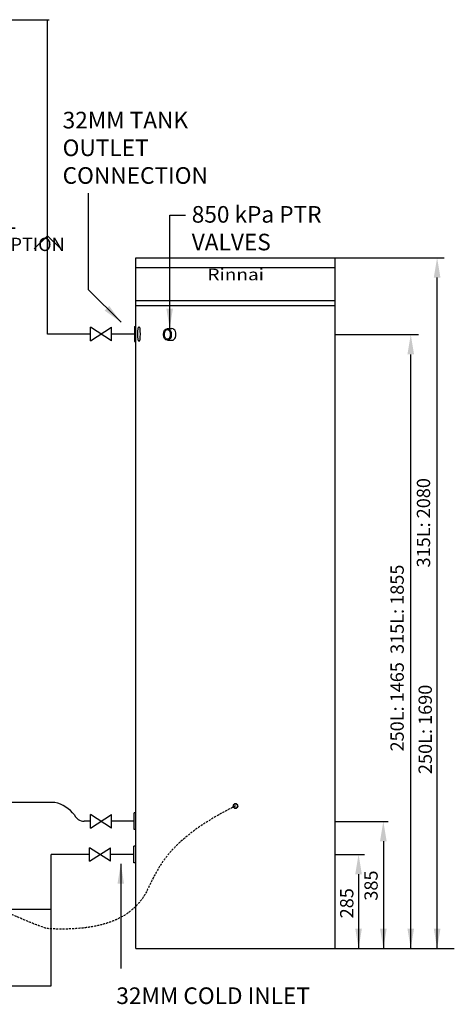
# Model space of a CAD drawing. Units: millimetres. Extents: x 1402 to 7991, y -139 to 3577.
# Drawn here: x 4011 to 5319, y 512 to 3476 of the extents above; entities that cross this region are included whole.
import ezdxf

# ---------------------------------------------------------------- set-up
doc = ezdxf.new("R2010")
doc.units = ezdxf.units.MM
doc.linetypes.add('HIDDEN', pattern=[9.525, 6.35, -3.175])
for name, color, linetype in [('Cold water', 162, 'Continuous'), ('cw_new', 32, 'Continuous'), ('H-TEXT', 5, 'Continuous'), ('HD200e', 10, 'Continuous'), ('Hot water', 1, 'Continuous'), ('hw_new', 1, 'Continuous'), ('hw_new_misc', 10, 'Continuous'), ('Tank 315l', 6, 'Continuous')]:
    doc.layers.add(name, color=color, linetype=linetype)
doc.layers.add('Outline', color=7, linetype='Continuous', lineweight=35)
doc.styles.add('Rinnai', font='romans.shx')
doc.styles.add('THCS', font='iso3098b')
doc.dimstyles.new('ISO-25', dxfattribs={"dimtxt": 2.5, "dimasz": 2.5, "dimexe": 1.25, "dimexo": 0.625, "dimtad": 1, "dimtxsty": 'Standard', "dimcen": 2.5, "dimadec": 0, "dimazin": 0, "dimtfac": 1, "dimtmove": 0, "dimatfit": 3, "dimfxl": 1, "dimarcsym": 0})

msp = doc.modelspace()

# ---------------------------------------------------------------- linework, layer by layer
at = {"linetype": 'HIDDEN'}
msp.add_open_spline([(4660.548, 1108.682), (4470.037, 1014.225), (4422.083, 911.125), (4365.394, 795.149), (4254.899, 729.797), (4092.468, 739.623), (4092.468, 739.623), (3939.823, 793.449), (3897.726, 844.813), (3831.497, 852.271), (3816.89, 924.128), (3723.719, 1401.391)], degree=3, knots=[0, 0, 0, 0, 184.02682911, 236.63939002, 325.83363614, 325.83363614, 325.83363614, 325.83363615, 509.86046525, 562.47302616, 569.6185494, 569.6185494, 569.6185494, 569.6185494], dxfattribs=at)
at = {"layer": 'Cold water'}
for p, q in [((4105.599, 567.22), (4105.719, 962.748)), ((4220.797, 962.713), (4105.719, 962.748)), ((4354.728, 962.713), (4284.584, 962.713)), ((4105.669, 797.005), (3781.92, 797.103))]:
    msp.add_line(p, q, dxfattribs=at)
at = {"layer": 'cw_new'}
msp.add_line((1473.804, 567.197), (4105.599, 567.22), dxfattribs=at)
at = {"layer": 'H-TEXT', "color": 8}
for p, q in [((4960.733, 2759.313), (5288.688, 2759.313)), ((5267.196, 679.592), (5267.196, 2699.312)), ((4960.733, 2528.391), (5210.839, 2528.391)), ((5187.871, 679.467), (5187.871, 2468.391)), ((4960.733, 1062.303), (5119.811, 1062.303)), ((5105.406, 1002.303), (5105.406, 679.66)), ((4960.733, 962.979), (5048.303, 962.979)), ((5030.818, 902.979), (5030.818, 679.579)), ((4960.733, 679.66), (5318.916, 679.66))]:
    msp.add_line(p, q, dxfattribs=at)
for points in [[(5257.196, 2699.312), (5277.196, 2699.312), (5267.196, 2759.312)], [(5177.871, 2468.391), (5197.871, 2468.391), (5187.871, 2528.391)], [(5095.406, 1002.303), (5115.406, 1002.303), (5105.406, 1062.303)], [(5020.818, 902.979), (5040.818, 902.979), (5030.818, 962.979)], [(5020.818, 739.579), (5040.818, 739.579), (5030.818, 679.579)], [(5095.406, 739.66), (5115.406, 739.66), (5105.406, 679.66)], [(5177.883, 739.523), (5197.883, 739.523), (5187.883, 679.523)], [(5257.208, 739.523), (5277.208, 739.523), (5267.208, 679.523)]]:
    msp.add_solid(points, dxfattribs=at)
at = {"layer": 'HD200e'}
for p, q in [((4287.56, 2508.828), (4223.773, 2549.834)), ((4223.773, 2508.828), (4287.56, 2549.834)), ((4223.773, 2508.828), (4223.773, 2549.834)), ((4287.56, 2508.828), (4287.56, 2549.834)), ((4287.56, 1042.21), (4223.773, 1083.216)), ((4223.773, 1042.21), (4287.56, 1083.216)), ((4223.773, 1042.21), (4223.773, 1083.216)), ((4287.56, 1042.21), (4287.56, 1083.216)), ((4284.584, 942.21), (4220.797, 983.216)), ((4220.797, 942.21), (4284.584, 983.216)), ((4220.797, 942.21), (4220.797, 983.216)), ((4284.584, 942.21), (4284.584, 983.216))]:
    msp.add_line(p, q, dxfattribs=at)
at = {"layer": 'Hot water'}
for p, q in [((4116.478, 1119.429), (3894.191, 1119.66)), ((4223.773, 1062.713), (4204.75, 1062.713)), ((4355.742, 1062.713), (4287.56, 1062.713))]:
    msp.add_line(p, q, dxfattribs=at)
for centre, radius, start, end in [((4093.172, 1018.443), 103.805, 37.461421, 76.614938), ((4204.75, 1094.713), 32, 204.231012, 270)]:
    msp.add_arc(centre, radius, start, end, dxfattribs=at)
at = {"layer": 'hw_new'}
for p, q in [((4095.03, 2529.331), (4095.039, 3475.88)), ((4223.773, 2529.331), (4095.03, 2529.331)), ((4356.303, 2529.331), (4287.56, 2529.331))]:
    msp.add_line(p, q, dxfattribs=at)
at = {"layer": 'hw_new', "linetype": 'ByBlock'}
msp.add_lwpolyline([(4055.034, 2785.633), (4095.034, 2825.633), (4135.034, 2785.633)], dxfattribs=at)
at = {"layer": 'hw_new_misc'}
msp.add_line((1458.269, 3475.788), (4100.068, 3475.88), dxfattribs=at)
at = {"layer": 'Outline'}
msp.add_circle((4660.548, 1108.682), 7, dxfattribs=at)
at = {"layer": 'Tank 315l'}
for p, q in [((4360.733, 679.313), (4360.733, 2759.313)), ((4360.733, 2759.313), (4960.733, 2759.313)), ((4960.733, 679.313), (4960.733, 2759.313)), ((4961.133, 2729.313), (4360.733, 2729.313)), ((4960.733, 2629.913), (4360.733, 2629.913)), ((4960.733, 2614.913), (4360.733, 2614.913)), ((4356.303, 2551.831), (4356.303, 2506.831)), ((4356.303, 2551.831), (4360.733, 2551.831)), ((4455.457, 2546.034), (4469.383, 2546.034)), ((4356.303, 2506.831), (4360.733, 2506.831)), ((4455.457, 2510.748), (4469.383, 2510.748)), ((4355.742, 1037.713), (4355.742, 1087.713)), ((4360.733, 1087.713), (4355.742, 1087.713)), ((4360.733, 1037.713), (4355.742, 1037.713)), ((4354.728, 937.713), (4354.728, 987.713)), ((4354.728, 937.713), (4354.728, 987.713)), ((4360.19, 987.713), (4354.728, 987.713)), ((4360.733, 987.713), (4354.728, 987.713)), ((4360.19, 937.713), (4354.728, 937.713)), ((4360.733, 937.713), (4354.728, 937.713)), ((4360.733, 679.313), (4960.733, 679.66))]:
    msp.add_line(p, q, dxfattribs=at)
for centre, major_axis, ratio in [((4369.985, 2529.386), (0, -22.127), 0.1489361), ((4455.457, 2528.391), (0, 17.643), 0.67657877)]:
    msp.add_ellipse(centre, major_axis=major_axis, ratio=ratio, dxfattribs=at)
msp.add_ellipse((4469.383, 2528.391), major_axis=(0, 17.643), ratio=0.67657877, start_param=3.14159265, end_param=6.28318531, dxfattribs=at)
msp.add_open_spline([(4455.457, 2543.034), (4454.874, 2543.034), (4454.289, 2542.935), (4453.095, 2542.516), (4452.485, 2542.193), (4451.273, 2541.29), (4450.672, 2540.711), (4449.542, 2539.304), (4449.013, 2538.477), (4448.083, 2536.621), (4447.682, 2535.593), (4447.047, 2533.401), (4446.814, 2532.238), (4446.481, 2529.388), (4446.47, 2527.674), (4446.818, 2524.346), (4447.176, 2522.734), (4448.198, 2519.815), (4448.862, 2518.509), (4450.219, 2516.568), (4450.878, 2515.852), (4452.224, 2514.743), (4452.907, 2514.35), (4454.243, 2513.849), (4454.895, 2513.738), (4456.197, 2513.76), (4456.851, 2513.894), (4458.191, 2514.447), (4458.876, 2514.869), (4460.216, 2516.035), (4460.869, 2516.78), (4462.056, 2518.56), (4462.59, 2519.595), (4463.469, 2521.876), (4463.815, 2523.121), (4464.278, 2525.722), (4464.396, 2527.077), (4464.392, 2529.786), (4464.269, 2531.14), (4463.796, 2533.737), (4463.446, 2534.979), (4462.559, 2537.251), (4462.023, 2538.281), (4460.831, 2540.05), (4460.176, 2540.788), (4458.835, 2541.942), (4458.15, 2542.357), (4456.811, 2542.898), (4456.157, 2543.027), (4455.49, 2543.034), (4455.474, 2543.034), (4455.457, 2543.034)], degree=3, knots=[0, 0, 0, 0, 0.23329422, 0.23329422, 0.46658844, 0.46658844, 0.69988265, 0.69988265, 0.93317687, 0.93317687, 1.16647109, 1.16647109, 1.39976531, 1.39976531, 1.72402573, 1.72402573, 2.04828614, 2.04828614, 2.37254656, 2.37254656, 2.63281971, 2.63281971, 2.89309286, 2.89309286, 3.15336601, 3.15336601, 3.41363916, 3.41363916, 3.6739123, 3.6739123, 3.93418545, 3.93418545, 4.1944586, 4.1944586, 4.45473175, 4.45473175, 4.7150049, 4.7150049, 4.97527805, 4.97527805, 5.2355512, 5.2355512, 5.49582435, 5.49582435, 5.75609749, 5.75609749, 6.01637064, 6.01637064, 6.27664379, 6.27664379, 6.28318531, 6.28318531, 6.28318531, 6.28318531], dxfattribs=at)

# ---------------------------------------------------------------- texts
at = {"layer": 'H-TEXT', "color": 8, "linetype": 'Continuous'}
for s, p in [('385', (5088.383, 823.673)), ('285', (5015.224, 770.547))]:
    msp.add_text(s, height=40, rotation=90, dxfattribs=at).set_placement(p)
at = {"layer": 'H-TEXT', "attachment_point": 1, "style": 'Rinnai'}
for s, insert, char_height, width in [('{32MM TANK OUTLET CONNECTION}', (4140.286, 3198.562), 50, 455.27599), ('850 kPa PTR VALVES', (4528.766, 2914.804), 50, 455.27599), ('FLUE THRU WALL\\PNEXT TO TANK OPTION ', (3556.895, 2886.138), 40, 627.90093), ('32MM COLD INLET', (4301.854, 562.535), 50, 1021.14424)]:
    msp.add_mtext(s, dxfattribs=dict(at, insert=insert, char_height=char_height, width=width))
at = {"layer": 'H-TEXT', "color": 8, "char_height": 40, "attachment_point": 5, "rotation": 90}
for s, insert in [('315L: 2080', (5231.369, 1961.379)), ('250L: 1465  315L: 1855', (5152.046, 1554.09)), ('250L: 1690', (5236.586, 1339.318))]:
    msp.add_mtext(s, dxfattribs=dict(at, insert=insert))
at = {"layer": 'Tank 315l', "insert": (4576.042, 2691.44), "char_height": 35, "width": 158.85212, "attachment_point": 7, "style": 'THCS'}
msp.add_mtext('{\\fTimes New Roman|b1|i0|c0|p18;\\W1.2;Rinnai}', dxfattribs=at)

# ---------------------------------------------------------------- leaders
at = {"layer": 'H-TEXT', "color": 7, "linetype": 'Continuous'}
for points in [[(4315.963, 2564.833), (4218.398, 2662.398), (4218.398, 2953.582)], [(4462.42, 2546.034), (4462.42, 2887.149), (4510.472, 2887.149)], [(4315.308, 934.775), (4315.308, 619.6)]]:
    msp.add_leader(points, dimstyle='ISO-25', override={"dimscale": 20, "dimtxt": 2, "dimasz": 3, "dimgap": 0.625, "dimtad": 0, "dimdec": 0, "dimtdec": 0}, dxfattribs=at)

doc.saveas('drawing.dxf')
